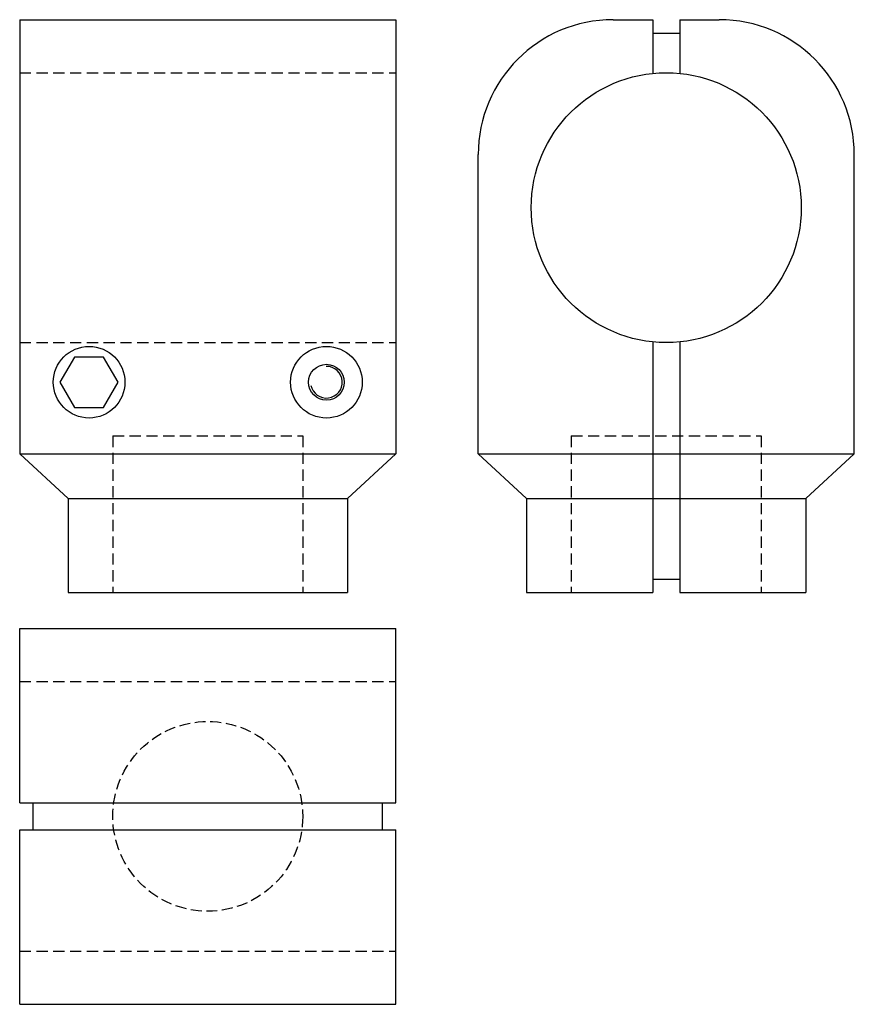
# Model space of a CAD drawing. Extents: x -93 to 93, y -110 to 110.
import ezdxf

# ---------------------------------------------------------------- set-up
doc = ezdxf.new("R2010")
doc.units = 0
doc.header["$LTSCALE"] = 0.982115
doc.linetypes.add('MCDASH1', pattern=[3.818372, 2.545581, -1.272791])
doc.linetypes.add('MCDASH2', pattern=[3.527692, 2.469229, -1.058463])
doc.layers.get('0').update_dxf_attribs({"linetype": 'CONTINUOUS'})

# ---------------------------------------------------------------- blocks, each defined once
blk = doc.blocks.new('137A')
at = {"color": 3}
for p, q in [((-42, 128), (-42, 31)), ((-42, 128), (42, 128)), ((42, 128), (42, 31)), ((-42, 31), (-31.2, 21)), ((-42, 31), (42, 31)), ((42, 31), (31.2, 21)), ((-31.2, 21), (31.2, 21)), ((-31.2, 21), (-31.2, 0)), ((31.2, 21), (31.2, 0)), ((-31.2, 0), (31.2, 0))]:
    blk.add_line(p, q, dxfattribs=at)
at = {"linetype": 'MCDASH1'}
for p, q in [((-42, 116.15), (42, 116.15)), ((-42, 55.85), (42, 55.85)), ((-21.2, 35), (-21.2, 0)), ((-21.2, 35), (21.2, 35)), ((21.2, 35), (21.2, 0))]:
    blk.add_line(p, q, dxfattribs=at)
at = {"color": 3}
blk.add_lwpolyline([(-20, 47), (-23.25, 52.62917), (-29.75, 52.62917), (-33, 47), (-29.75, 41.37084), (-23.25, 41.37084)], close=True, dxfattribs=at)
for centre, radius in [((-26.5, 47), 8), ((26.5, 47), 8), ((26.5, 47), 4)]:
    blk.add_circle(centre, radius, dxfattribs=at)
blk.add_arc((26.5, 47), 3.54469, 191.49617, 90.454559, dxfattribs=at)
blk = doc.blocks.new('137B')
at = {"color": 3}
for p, q in [((-11.85, 42), (-3, 42)), ((-3, 42), (-3, 30.00038)), ((3, 42), (3, 30.00038)), ((3, 42), (11.85, 42)), ((-3, 39), (3, 39)), ((-42, -55), (-42, 11.85)), ((42, -55), (42, 11.85)), ((-3, -30.00038), (-3, -86)), ((3, -30.00038), (3, -86)), ((-42, -55), (42, -55)), ((-42, -55), (-31.2, -65)), ((42, -55), (31.2, -65)), ((-31.2, -65), (-31.2, -86)), ((-31.2, -65), (31.2, -65)), ((31.2, -65), (31.2, -86)), ((-3, -83), (3, -83)), ((-31.2, -86), (-3, -86)), ((3, -86), (31.2, -86))]:
    blk.add_line(p, q, dxfattribs=at)
at = {"linetype": 'MCDASH1'}
for p, q in [((-21.2, -51), (21.2, -51)), ((-21.2, -51), (-21.2, -86)), ((21.2, -51), (21.2, -86))]:
    blk.add_line(p, q, dxfattribs=at)
at = {"color": 3}
blk.add_circle((0, 0), 30.15, dxfattribs=at)
for centre, start, end in [((-11.85, 11.85), 90, 180), ((11.85, 11.85), 0, 90)]:
    blk.add_arc(centre, 30.15, start, end, dxfattribs=at)
blk = doc.blocks.new('137C')
at = {"color": 3}
for p, q in [((-42, 3), (-42, 42)), ((-42, 42), (42, 42)), ((42, 3), (42, 42)), ((-42, 3), (42, 3)), ((-39, -3), (-39, 3)), ((39, -3), (39, 3)), ((-42, -3), (42, -3)), ((-42, -42), (-42, -3)), ((42, -42), (42, -3)), ((-42, -42), (42, -42))]:
    blk.add_line(p, q, dxfattribs=at)
at = {"linetype": 'MCDASH1'}
for p, q in [((-42, 30.15), (42, 30.15)), ((-42, -30.15), (42, -30.15))]:
    blk.add_line(p, q, dxfattribs=at)
at = {"linetype": 'MCDASH2'}
blk.add_circle((0, 0), 21.2, dxfattribs=at)

msp = doc.modelspace()

# ---------------------------------------------------------------- block references
for name, p in [('137A', (-51.2, -18)), ('137B', (51.2, 68)), ('137C', (-51.2, -68))]:
    msp.add_blockref(name, p)

doc.saveas('drawing.dxf')
